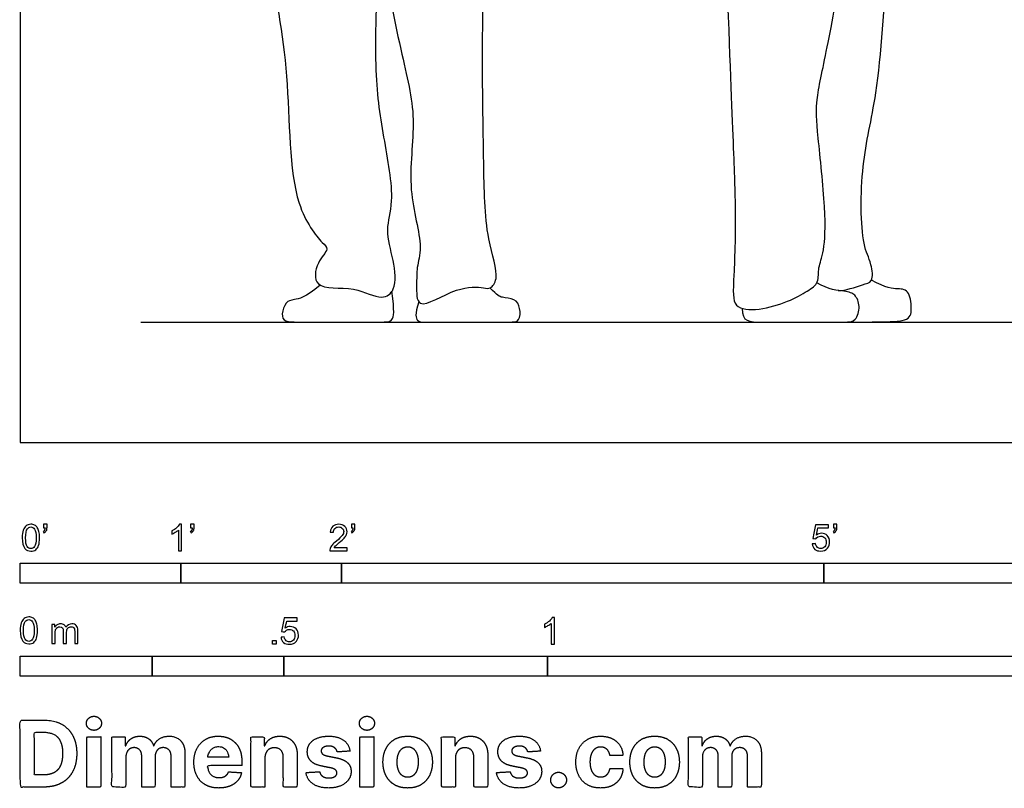
# Model space of a CAD drawing. Units: metres. Extents: x 0 to 7.62, y -0.66 to 2.26.
# Drawn here: x 0 to 1.87, y -0.66 to 0.8 of the extents above; entities that cross this region are included whole.
import ezdxf

# ---------------------------------------------------------------- set-up
doc = ezdxf.new("R2010")
doc.units = ezdxf.units.M
for name, color, linetype, true_color in [('2D$AG-DIAGRAM', 7, 'Continuous', 0xfecc66), ('2D$AG-POP-CULTURE', 7, 'Continuous', 0x66ccff), ('2D$N-SYMB', 7, 'Continuous', 0x800040), ('2D$X-DIMENSIONS.COM', 7, 'Continuous', 0x800080), ('2D$X-VPRT', 6, 'Continuous', 0xff00ff)]:
    doc.layers.add(name, color=color, linetype=linetype, true_color=true_color)

msp = doc.modelspace()

# ---------------------------------------------------------------- linework, layer by layer
at = {"layer": '2D$AG-DIAGRAM'}
msp.add_lwpolyline([(0.2286, 0.2286), (3.5814, 0.2286)], dxfattribs=at)
at = {"layer": '2D$AG-POP-CULTURE'}
for points, knots in [([(1.5512, 0.2884), (1.5648, 0.2875), (1.5933, 0.2993), (1.6196, 0.3043), (1.6134, 0.3455), (1.5939, 0.3771), (1.593, 0.5345), (1.6287, 0.6583), (1.6431, 0.9005), (1.6489, 1.0113), (1.6474, 1.0397), (1.6467, 1.0522)], [0, 0, 0, 0, 0.366466, 0.567695, 0.837821, 1.217588, 1.920026, 2.602284, 3.49533, 4.093132, 4.443394, 4.443394, 4.443394, 4.443394]), ([(0.4701, 0.9259), (0.4837, 0.8492), (0.5141, 0.7044), (0.5077, 0.4591), (0.569, 0.382), (0.5871, 0.3666), (0.5609, 0.3425), (0.5538, 0.2865), (0.6351, 0.2994), (0.6837, 0.2675), (0.7149, 0.2903), (0.7088, 0.3475), (0.6911, 0.4043), (0.7122, 0.4597), (0.6875, 0.5871), (0.6695, 0.7098), (0.6792, 0.9028), (0.6823, 0.9631), (0.6861, 0.9177), (0.7214, 0.7388), (0.7544, 0.6167), (0.7307, 0.483), (0.7658, 0.3743), (0.751, 0.3326), (0.7525, 0.3012), (0.7497, 0.2441), (0.8273, 0.2978), (0.877, 0.2945), (0.8924, 0.2906), (0.9103, 0.3146), (0.8807, 0.3925), (0.8793, 0.5361), (0.8759, 0.6978), (0.8782, 0.8923), (0.8781, 0.9827), (0.8781, 1.0281)], [0, 0, 0, 0, 0.875377, 1.766168, 2.298512, 2.524349, 2.842286, 3.200701, 3.670293, 4.098116, 4.395486, 4.816892, 5.254762, 5.682464, 6.314598, 6.987122, 7.796507, 8.139228, 8.413391, 9.19494, 9.862923, 10.523156, 11.122701, 11.483346, 11.816917, 12.154026, 12.64235, 13.053465, 13.257978, 13.519195, 14.021114, 14.711355, 15.453593, 16.248243, 16.916206, 16.916206, 16.916206, 16.916206])]:
    msp.add_open_spline(points, degree=3, knots=knots, dxfattribs=at)
for points in [[(1.3345, 1.0327), (1.349, 0.626), (1.359, 0.4499), (1.3531, 0.3018), (1.3496, 0.2533), (1.3999, 0.2498), (1.459, 0.2673), (1.4947, 0.2884), (1.5158, 0.3024), (1.5123, 0.3323), (1.5246, 0.3574), (1.5292, 0.4329), (1.5111, 0.5961), (1.5076, 0.6464), (1.5304, 0.7447), (1.5532, 0.8682), (1.5632, 0.9817)], [(1.3693, 0.2544), (1.3693, 0.2286), (1.3922, 0.2286), (1.5221, 0.2286), (1.566, 0.2286), (1.5853, 0.2286), (1.5941, 0.2595), (1.5835, 0.2823), (1.5678, 0.287), (1.5338, 0.2899), (1.5106, 0.3028)], [(1.5619, 0.2286), (1.6327, 0.2286), (1.6837, 0.2286), (1.6922, 0.2461), (1.6872, 0.2899), (1.6665, 0.2918), (1.6427, 0.2925), (1.6144, 0.308)], [(0.5686, 0.2988), (0.5395, 0.2742), (0.5171, 0.2707), (0.5038, 0.2683), (0.4944, 0.2422), (0.5008, 0.2286), (0.5258, 0.2286), (0.6209, 0.2286), (0.6893, 0.2286), (0.7072, 0.2286), (0.7101, 0.2477), (0.7051, 0.2869)], [(0.756, 0.2668), (0.7482, 0.2428), (0.7523, 0.2286), (0.7639, 0.2286), (0.8278, 0.2286), (0.9008, 0.2286), (0.9292, 0.2286), (0.9483, 0.2286), (0.9487, 0.256), (0.9398, 0.2734), (0.911, 0.2748), (0.9057, 0.2787), (0.8907, 0.2932)]]:
    msp.add_open_spline(points, degree=3, dxfattribs=at)
at = {"layer": '2D$N-SYMB'}
for points in [[(0, -0.2667), (0, -0.2286), (0.3048, -0.2286), (0.3048, -0.2667)], [(0.3048, -0.2667), (0.3048, -0.2286), (0.6096, -0.2286), (0.6096, -0.2667)], [(0.6096, -0.2667), (0.6096, -0.2286), (1.524, -0.2286), (1.524, -0.2667)], [(1.524, -0.2667), (1.524, -0.2286), (3.048, -0.2286), (3.048, -0.2667)], [(0.4786, -0.3823), (0.4786, -0.3754), (0.4855, -0.3754), (0.4855, -0.3823)], [(0, -0.4436), (0, -0.4055), (0.25, -0.4055), (0.25, -0.4436)], [(0.25, -0.4436), (0.25, -0.4055), (0.5, -0.4055), (0.5, -0.4436)], [(0.5, -0.4436), (0.5, -0.4055), (1, -0.4055), (1, -0.4436)], [(1, -0.4436), (1, -0.4055), (2, -0.4055), (2, -0.4436)]]:
    msp.add_lwpolyline(points, close=True, dxfattribs=at)
for points, knots in [([(0.0038, -0.1807), (0.0038, -0.1749), (0.0044, -0.1701), (0.0056, -0.1665), (0.0068, -0.1629), (0.0086, -0.1602), (0.0111, -0.1581), (0.0135, -0.1563), (0.0165, -0.1551), (0.0201, -0.1551), (0.0228, -0.1551), (0.0252, -0.1557), (0.0273, -0.1569), (0.0294, -0.1578), (0.0309, -0.1596), (0.0324, -0.1614), (0.0336, -0.1635), (0.0346, -0.1659), (0.0355, -0.1689), (0.0361, -0.1719), (0.0367, -0.1758), (0.0367, -0.1807), (0.0367, -0.1867), (0.0361, -0.1915), (0.0349, -0.1951), (0.0336, -0.1987), (0.0318, -0.2014), (0.0294, -0.2036), (0.027, -0.2054), (0.024, -0.206), (0.0201, -0.206), (0.0153, -0.206), (0.0117, -0.2048), (0.009, -0.2011), (0.0056, -0.1969), (0.0038, -0.1903), (0.0038, -0.1807)], [0, 0, 0, 0, 1, 1, 1, 2, 2, 2, 3, 3, 3, 4, 4, 4, 5, 5, 5, 6, 6, 6, 7, 7, 7, 8, 8, 8, 9, 9, 9, 10, 10, 10, 11, 11, 11, 12, 12, 12, 12]), ([(0.0102, -0.1807), (0.0102, -0.1891), (0.0111, -0.1945), (0.0132, -0.1972), (0.015, -0.1999), (0.0174, -0.2014), (0.0201, -0.2014), (0.0231, -0.2014), (0.0255, -0.1999), (0.0273, -0.1972), (0.0291, -0.1945), (0.0303, -0.1891), (0.0303, -0.1807), (0.0303, -0.1725), (0.0291, -0.1671), (0.0273, -0.1644), (0.0255, -0.1617), (0.0231, -0.1602), (0.0201, -0.1602), (0.0174, -0.1602), (0.015, -0.1614), (0.0135, -0.1638), (0.0114, -0.1668), (0.0102, -0.1725), (0.0102, -0.1807)], [0, 0, 0, 0, 1, 1, 1, 2, 2, 2, 3, 3, 3, 4, 4, 4, 5, 5, 5, 6, 6, 6, 7, 7, 7, 8, 8, 8, 8]), ([(0.0442, -0.162), (0.0442, -0.1596), (0.0442, -0.1572), (0.0442, -0.1548), (0.0464, -0.1548), (0.0486, -0.1548), (0.0508, -0.1548), (0.0508, -0.1567), (0.0508, -0.1586), (0.0508, -0.1605), (0.0508, -0.1635), (0.0505, -0.1659), (0.0496, -0.1671), (0.0487, -0.1689), (0.0472, -0.1704), (0.0451, -0.1713), (0.0446, -0.1705), (0.0441, -0.1697), (0.0436, -0.1689), (0.0448, -0.1683), (0.0457, -0.1677), (0.0463, -0.1665), (0.0469, -0.1653), (0.0472, -0.1638), (0.0472, -0.162), (0.0462, -0.162), (0.0452, -0.162), (0.0442, -0.162)], [0, 0, 0, 0, 1, 1, 1, 2, 2, 2, 3, 3, 3, 4, 4, 4, 5, 5, 5, 6, 6, 6, 7, 7, 7, 8, 8, 8, 9, 9, 9, 9]), ([(0.306, -0.2054), (0.304, -0.2054), (0.302, -0.2054), (0.3, -0.2054), (0.3, -0.1923), (0.3, -0.1793), (0.3, -0.1662), (0.2985, -0.1677), (0.2964, -0.1692), (0.294, -0.1704), (0.2915, -0.1719), (0.2894, -0.1731), (0.2876, -0.1737), (0.2876, -0.1717), (0.2876, -0.1697), (0.2876, -0.1677), (0.2909, -0.1662), (0.294, -0.1641), (0.2967, -0.162), (0.2991, -0.1596), (0.3009, -0.1575), (0.3021, -0.1551), (0.3034, -0.1551), (0.3047, -0.1551), (0.306, -0.1551), (0.306, -0.1718), (0.306, -0.1886), (0.306, -0.2054)], [0, 0, 0, 0, 1, 1, 1, 2, 2, 2, 3, 3, 3, 4, 4, 4, 5, 5, 5, 6, 6, 6, 7, 7, 7, 8, 8, 8, 9, 9, 9, 9]), ([(0.3232, -0.162), (0.3232, -0.1596), (0.3232, -0.1572), (0.3232, -0.1548), (0.3254, -0.1548), (0.3276, -0.1548), (0.3298, -0.1548), (0.3298, -0.1567), (0.3298, -0.1586), (0.3298, -0.1605), (0.3298, -0.1635), (0.3295, -0.1659), (0.3286, -0.1671), (0.3277, -0.1689), (0.3262, -0.1704), (0.3241, -0.1713), (0.3236, -0.1705), (0.3231, -0.1697), (0.3226, -0.1689), (0.3238, -0.1683), (0.3247, -0.1677), (0.3253, -0.1665), (0.3259, -0.1653), (0.3262, -0.1638), (0.3262, -0.162), (0.3252, -0.162), (0.3242, -0.162), (0.3232, -0.162)], [0, 0, 0, 0, 1, 1, 1, 2, 2, 2, 3, 3, 3, 4, 4, 4, 5, 5, 5, 6, 6, 6, 7, 7, 7, 8, 8, 8, 9, 9, 9, 9]), ([(0.6198, -0.1996), (0.6198, -0.2015), (0.6198, -0.2035), (0.6198, -0.2054), (0.6089, -0.2054), (0.598, -0.2054), (0.587, -0.2054), (0.5867, -0.2042), (0.587, -0.2027), (0.5876, -0.2011), (0.5885, -0.199), (0.5897, -0.1966), (0.5915, -0.1945), (0.5936, -0.1924), (0.596, -0.19), (0.5997, -0.187), (0.6051, -0.1825), (0.6087, -0.1789), (0.6108, -0.1764), (0.6126, -0.1737), (0.6135, -0.1713), (0.6135, -0.1689), (0.6135, -0.1665), (0.6126, -0.1644), (0.6111, -0.1629), (0.6093, -0.1611), (0.6069, -0.1602), (0.6042, -0.1602), (0.6012, -0.1602), (0.5988, -0.1611), (0.5969, -0.1629), (0.5951, -0.1647), (0.5942, -0.1671), (0.5942, -0.1704), (0.5921, -0.1702), (0.59, -0.17), (0.5879, -0.1698), (0.5885, -0.165), (0.59, -0.1614), (0.593, -0.159), (0.5957, -0.1566), (0.5997, -0.1551), (0.6042, -0.1551), (0.609, -0.1551), (0.6129, -0.1566), (0.6156, -0.1593), (0.6186, -0.162), (0.6198, -0.1653), (0.6198, -0.1692), (0.6198, -0.171), (0.6195, -0.1731), (0.6186, -0.1749), (0.6177, -0.1771), (0.6165, -0.1789), (0.6147, -0.1813), (0.6126, -0.1834), (0.6096, -0.1861), (0.6051, -0.19), (0.6015, -0.193), (0.5991, -0.1951), (0.5982, -0.1963), (0.5969, -0.1972), (0.596, -0.1984), (0.5954, -0.1996), (0.6036, -0.1996), (0.6117, -0.1996), (0.6198, -0.1996)], [0, 0, 0, 0, 1, 1, 1, 2, 2, 2, 3, 3, 3, 4, 4, 4, 5, 5, 5, 6, 6, 6, 7, 7, 7, 8, 8, 8, 9, 9, 9, 10, 10, 10, 11, 11, 11, 12, 12, 12, 13, 13, 13, 14, 14, 14, 15, 15, 15, 16, 16, 16, 17, 17, 17, 18, 18, 18, 19, 19, 19, 20, 20, 20, 21, 21, 21, 22, 22, 22, 22]), ([(0.628, -0.162), (0.628, -0.1596), (0.628, -0.1572), (0.628, -0.1548), (0.6302, -0.1548), (0.6324, -0.1548), (0.6346, -0.1548), (0.6346, -0.1567), (0.6346, -0.1586), (0.6346, -0.1605), (0.6346, -0.1635), (0.6343, -0.1659), (0.6334, -0.1671), (0.6325, -0.1689), (0.631, -0.1704), (0.6289, -0.1713), (0.6284, -0.1705), (0.6279, -0.1697), (0.6274, -0.1689), (0.6286, -0.1683), (0.6295, -0.1677), (0.6301, -0.1665), (0.6307, -0.1653), (0.631, -0.1638), (0.631, -0.162), (0.63, -0.162), (0.629, -0.162), (0.628, -0.162)], [0, 0, 0, 0, 1, 1, 1, 2, 2, 2, 3, 3, 3, 4, 4, 4, 5, 5, 5, 6, 6, 6, 7, 7, 7, 8, 8, 8, 9, 9, 9, 9]), ([(1.502, -0.1924), (1.5042, -0.1922), (1.5064, -0.192), (1.5086, -0.1918), (1.5089, -0.1951), (1.5101, -0.1972), (1.512, -0.199), (1.5135, -0.2005), (1.5156, -0.2014), (1.5183, -0.2014), (1.521, -0.2014), (1.5237, -0.2002), (1.5258, -0.1978), (1.5276, -0.1957), (1.5288, -0.1927), (1.5288, -0.1891), (1.5288, -0.1855), (1.5276, -0.1828), (1.5258, -0.1807), (1.5237, -0.1789), (1.5213, -0.1777), (1.518, -0.1777), (1.5162, -0.1777), (1.5144, -0.1783), (1.5126, -0.1792), (1.511, -0.1801), (1.5098, -0.1813), (1.5089, -0.1825), (1.507, -0.1823), (1.5051, -0.1821), (1.5032, -0.1819), (1.5048, -0.1732), (1.5064, -0.1646), (1.508, -0.156), (1.5164, -0.156), (1.5247, -0.156), (1.533, -0.156), (1.533, -0.158), (1.533, -0.16), (1.533, -0.162), (1.5263, -0.162), (1.5196, -0.162), (1.5129, -0.162), (1.512, -0.1665), (1.511, -0.171), (1.5101, -0.1755), (1.5132, -0.1734), (1.5165, -0.1722), (1.5198, -0.1722), (1.524, -0.1722), (1.5276, -0.1737), (1.5306, -0.1767), (1.5336, -0.1798), (1.5351, -0.1837), (1.5351, -0.1885), (1.5351, -0.193), (1.5339, -0.1969), (1.5312, -0.2002), (1.5282, -0.2045), (1.5237, -0.206), (1.5183, -0.206), (1.5135, -0.206), (1.5098, -0.2051), (1.5071, -0.2027), (1.5041, -0.1999), (1.5026, -0.1966), (1.502, -0.1924)], [0, 0, 0, 0, 1, 1, 1, 2, 2, 2, 3, 3, 3, 4, 4, 4, 5, 5, 5, 6, 6, 6, 7, 7, 7, 8, 8, 8, 9, 9, 9, 10, 10, 10, 11, 11, 11, 12, 12, 12, 13, 13, 13, 14, 14, 14, 15, 15, 15, 16, 16, 16, 17, 17, 17, 18, 18, 18, 19, 19, 19, 20, 20, 20, 21, 21, 21, 22, 22, 22, 22]), ([(1.5424, -0.162), (1.5424, -0.1596), (1.5424, -0.1572), (1.5424, -0.1548), (1.5446, -0.1548), (1.5468, -0.1548), (1.549, -0.1548), (1.549, -0.1567), (1.549, -0.1586), (1.549, -0.1605), (1.549, -0.1635), (1.5487, -0.1659), (1.5478, -0.1671), (1.5469, -0.1689), (1.5454, -0.1704), (1.5433, -0.1713), (1.5428, -0.1705), (1.5423, -0.1697), (1.5418, -0.1689), (1.543, -0.1683), (1.5439, -0.1677), (1.5445, -0.1665), (1.5451, -0.1653), (1.5454, -0.1638), (1.5454, -0.162), (1.5444, -0.162), (1.5434, -0.162), (1.5424, -0.162)], [0, 0, 0, 0, 1, 1, 1, 2, 2, 2, 3, 3, 3, 4, 4, 4, 5, 5, 5, 6, 6, 6, 7, 7, 7, 8, 8, 8, 9, 9, 9, 9]), ([(0, -0.3565), (0, -0.3508), (0.0006, -0.3459), (0.0018, -0.3423), (0.003, -0.3387), (0.0048, -0.336), (0.0072, -0.3339), (0.0096, -0.3321), (0.0127, -0.3309), (0.0163, -0.3309), (0.019, -0.3309), (0.0214, -0.3315), (0.0235, -0.3327), (0.0256, -0.3336), (0.0271, -0.3354), (0.0286, -0.3372), (0.0298, -0.3393), (0.0307, -0.3417), (0.0316, -0.3447), (0.0322, -0.3478), (0.0328, -0.3517), (0.0328, -0.3565), (0.0328, -0.3625), (0.0322, -0.3673), (0.031, -0.3709), (0.0298, -0.3746), (0.028, -0.3773), (0.0256, -0.3794), (0.0232, -0.3812), (0.0202, -0.3818), (0.0163, -0.3818), (0.0114, -0.3818), (0.0078, -0.3806), (0.0051, -0.377), (0.0018, -0.3728), (0, -0.3661), (0, -0.3565)], [0, 0, 0, 0, 1, 1, 1, 2, 2, 2, 3, 3, 3, 4, 4, 4, 5, 5, 5, 6, 6, 6, 7, 7, 7, 8, 8, 8, 9, 9, 9, 10, 10, 10, 11, 11, 11, 12, 12, 12, 12]), ([(0.0063, -0.3565), (0.0063, -0.3649), (0.0072, -0.3703), (0.0093, -0.3731), (0.0111, -0.3758), (0.0136, -0.3773), (0.0163, -0.3773), (0.0193, -0.3773), (0.0217, -0.3758), (0.0235, -0.3731), (0.0253, -0.3703), (0.0265, -0.3649), (0.0265, -0.3565), (0.0265, -0.3484), (0.0253, -0.3429), (0.0235, -0.3402), (0.0217, -0.3375), (0.0193, -0.336), (0.0163, -0.336), (0.0136, -0.336), (0.0111, -0.3372), (0.0096, -0.3396), (0.0075, -0.3426), (0.0063, -0.3484), (0.0063, -0.3565)], [0, 0, 0, 0, 1, 1, 1, 2, 2, 2, 3, 3, 3, 4, 4, 4, 5, 5, 5, 6, 6, 6, 7, 7, 7, 8, 8, 8, 8]), ([(0.4946, -0.3693), (0.4967, -0.3691), (0.4988, -0.3689), (0.5009, -0.3687), (0.5015, -0.372), (0.5024, -0.3741), (0.5042, -0.376), (0.506, -0.3775), (0.5081, -0.3784), (0.5105, -0.3784), (0.5136, -0.3784), (0.516, -0.3772), (0.5181, -0.3748), (0.5202, -0.3726), (0.5211, -0.3696), (0.5211, -0.366), (0.5211, -0.3624), (0.5202, -0.3597), (0.5184, -0.3576), (0.5163, -0.3558), (0.5136, -0.3546), (0.5105, -0.3546), (0.5084, -0.3546), (0.5066, -0.3552), (0.5051, -0.3561), (0.5036, -0.357), (0.5024, -0.3582), (0.5015, -0.3594), (0.4995, -0.3592), (0.4975, -0.359), (0.4955, -0.3588), (0.4971, -0.3502), (0.4987, -0.3415), (0.5003, -0.3329), (0.5086, -0.3329), (0.517, -0.3329), (0.5253, -0.3329), (0.5253, -0.3349), (0.5253, -0.3369), (0.5253, -0.3389), (0.5187, -0.3389), (0.512, -0.3389), (0.5054, -0.3389), (0.5045, -0.3434), (0.5036, -0.3479), (0.5027, -0.3525), (0.5057, -0.3504), (0.5087, -0.3491), (0.512, -0.3491), (0.5166, -0.3491), (0.5202, -0.3507), (0.5232, -0.3537), (0.5262, -0.3567), (0.5277, -0.3606), (0.5277, -0.3654), (0.5277, -0.3699), (0.5265, -0.3738), (0.5238, -0.3772), (0.5205, -0.3814), (0.5163, -0.3829), (0.5105, -0.3829), (0.506, -0.3829), (0.5024, -0.382), (0.4994, -0.3796), (0.4967, -0.3769), (0.4949, -0.3735), (0.4946, -0.3693)], [0, 0, 0, 0, 1, 1, 1, 2, 2, 2, 3, 3, 3, 4, 4, 4, 5, 5, 5, 6, 6, 6, 7, 7, 7, 8, 8, 8, 9, 9, 9, 10, 10, 10, 11, 11, 11, 12, 12, 12, 13, 13, 13, 14, 14, 14, 15, 15, 15, 16, 16, 16, 17, 17, 17, 18, 18, 18, 19, 19, 19, 20, 20, 20, 21, 21, 21, 22, 22, 22, 22]), ([(1.013, -0.3823), (1.0109, -0.3823), (1.0089, -0.3823), (1.0069, -0.3823), (1.0069, -0.3692), (1.0069, -0.3562), (1.0069, -0.3431), (1.0054, -0.3446), (1.0033, -0.3461), (1.0009, -0.3473), (0.9985, -0.3488), (0.9964, -0.3501), (0.9946, -0.3507), (0.9946, -0.3486), (0.9946, -0.3466), (0.9946, -0.3446), (0.9979, -0.3431), (1.0009, -0.341), (1.0036, -0.3389), (1.006, -0.3365), (1.0078, -0.3344), (1.009, -0.332), (1.0103, -0.332), (1.0116, -0.332), (1.013, -0.332), (1.013, -0.3487), (1.013, -0.3655), (1.013, -0.3823)], [0, 0, 0, 0, 1, 1, 1, 2, 2, 2, 3, 3, 3, 4, 4, 4, 5, 5, 5, 6, 6, 6, 7, 7, 7, 8, 8, 8, 9, 9, 9, 9]), ([(0.0602, -0.3812), (0.0602, -0.3691), (0.0602, -0.3571), (0.0602, -0.345), (0.062, -0.345), (0.0639, -0.345), (0.0657, -0.345), (0.0657, -0.3468), (0.0657, -0.3485), (0.0657, -0.3502), (0.0669, -0.3484), (0.0684, -0.3469), (0.0702, -0.3459), (0.072, -0.3447), (0.0741, -0.3441), (0.0765, -0.3441), (0.0792, -0.3441), (0.0816, -0.3447), (0.0831, -0.3459), (0.0849, -0.3472), (0.0861, -0.3487), (0.0867, -0.3505), (0.0898, -0.3462), (0.0934, -0.3441), (0.0982, -0.3441), (0.1018, -0.3441), (0.1045, -0.3453), (0.1063, -0.3472), (0.1084, -0.3493), (0.1093, -0.3523), (0.1093, -0.3565), (0.1093, -0.3647), (0.1093, -0.373), (0.1093, -0.3812), (0.1073, -0.3812), (0.1053, -0.3812), (0.1033, -0.3812), (0.1033, -0.3737), (0.1033, -0.3661), (0.1033, -0.3586), (0.1033, -0.3559), (0.103, -0.3544), (0.1027, -0.3532), (0.1021, -0.352), (0.1015, -0.3511), (0.1003, -0.3505), (0.0994, -0.3499), (0.0982, -0.3496), (0.0967, -0.3496), (0.0943, -0.3496), (0.0922, -0.3505), (0.0904, -0.352), (0.0886, -0.3538), (0.088, -0.3565), (0.088, -0.3601), (0.088, -0.3671), (0.088, -0.3742), (0.088, -0.3812), (0.0858, -0.3812), (0.0837, -0.3812), (0.0816, -0.3812), (0.0816, -0.3734), (0.0816, -0.3655), (0.0816, -0.3577), (0.0816, -0.355), (0.0813, -0.3529), (0.0801, -0.3517), (0.0792, -0.3502), (0.0774, -0.3496), (0.0753, -0.3496), (0.0735, -0.3496), (0.072, -0.3499), (0.0705, -0.3511), (0.069, -0.352), (0.0681, -0.3532), (0.0672, -0.355), (0.0666, -0.3568), (0.0663, -0.3592), (0.0663, -0.3625), (0.0663, -0.3687), (0.0663, -0.375), (0.0663, -0.3812), (0.0643, -0.3812), (0.0622, -0.3812), (0.0602, -0.3812)], [0, 0, 0, 0, 1, 1, 1, 2, 2, 2, 3, 3, 3, 4, 4, 4, 5, 5, 5, 6, 6, 6, 7, 7, 7, 8, 8, 8, 9, 9, 9, 10, 10, 10, 11, 11, 11, 12, 12, 12, 13, 13, 13, 14, 14, 14, 15, 15, 15, 16, 16, 16, 17, 17, 17, 18, 18, 18, 19, 19, 19, 20, 20, 20, 21, 21, 21, 22, 22, 22, 23, 23, 23, 24, 24, 24, 25, 25, 25, 26, 26, 26, 27, 27, 27, 28, 28, 28, 28])]:
    msp.add_open_spline(points, degree=3, knots=knots, dxfattribs=at)
at = {"layer": '2D$X-DIMENSIONS.COM'}
for points, degree, knots in [([(0.1398, -0.5461), (0.1457, -0.5461), (0.1499, -0.5422), (0.1541, -0.5383), (0.1541, -0.5327), (0.1541, -0.5273), (0.1499, -0.5233), (0.1457, -0.5194), (0.1398, -0.5194), (0.1339, -0.5194), (0.1297, -0.5233), (0.1255, -0.5273), (0.1255, -0.5327), (0.1255, -0.5383), (0.1297, -0.5422), (0.1339, -0.5461), (0.1398, -0.5461)], 2, [-8, -8, -8, -7, -7, -6, -6, -5, -5, -4, -4, -3, -3, -2, -2, -1, -1, 0, 0, 0]), ([(0.6576, -0.5461), (0.6635, -0.5461), (0.6677, -0.5422), (0.6719, -0.5383), (0.6719, -0.5327), (0.6719, -0.5273), (0.6677, -0.5233), (0.6635, -0.5194), (0.6576, -0.5194), (0.6517, -0.5194), (0.6475, -0.5233), (0.6433, -0.5273), (0.6433, -0.5327), (0.6433, -0.5383), (0.6475, -0.5422), (0.6517, -0.5461), (0.6576, -0.5461)], 2, [-8, -8, -8, -7, -7, -6, -6, -5, -5, -4, -4, -3, -3, -2, -2, -1, -1, 0, 0, 0]), ([(0.045, -0.6537), (0.0644, -0.6537), (0.0783, -0.646), (0.0922, -0.6384), (0.0997, -0.6241), (0.1072, -0.6099), (0.1072, -0.59), (0.1072, -0.5703), (0.0997, -0.5561), (0.0922, -0.5419), (0.0784, -0.5343), (0.0646, -0.5267), (0.0454, -0.5267), (0.0227, -0.5267), (0, -0.5267), (0, -0.5902), (0, -0.6537), (0.0225, -0.6537), (0.045, -0.6537)], 2, [-15, -15, -15, -14, -14, -13, -13, -12, -12, -11, -11, -10, -10, -9, -9, -8, -8, -7, -7, -6, -6, -6]), ([(0.0439, -0.6307), (0.0558, -0.6307), (0.064, -0.6264), (0.0721, -0.6222), (0.0762, -0.6132), (0.0804, -0.6042), (0.0804, -0.59), (0.0804, -0.576), (0.0762, -0.567), (0.0721, -0.5581), (0.064, -0.5539), (0.0559, -0.5497), (0.044, -0.5497), (0.0354, -0.5497), (0.0269, -0.5497), (0.0269, -0.5902), (0.0269, -0.6307), (0.0354, -0.6307), (0.0439, -0.6307)], 2, [-7.813477, -7.813477, -7.813477, -6.813477, -6.813477, -5.813477, -5.813477, -4.813477, -4.813477, -3.813477, -3.813477, -2.813477, -2.813477, -1.813477, -1.813477, -1.543945, -1.543945, -0.268555, -0.268555, 0, 0, 0]), ([(0.1265, -0.6537), (0.1397, -0.6537), (0.1529, -0.6537), (0.1529, -0.606), (0.1529, -0.5584), (0.1397, -0.5584), (0.1265, -0.5584), (0.1265, -0.606), (0.1265, -0.6537)], 2, [-4, -4, -4, -3, -3, -2, -2, -1, -1, 0, 0, 0]), ([(0.2003, -0.5752), (0.1997, -0.5752), (0.1992, -0.5752), (0.1992, -0.5668), (0.1992, -0.5584), (0.1866, -0.5584), (0.174, -0.5584), (0.174, -0.606), (0.174, -0.6537), (0.1872, -0.6537), (0.2004, -0.6537), (0.2004, -0.6251), (0.2004, -0.5965), (0.2004, -0.5912), (0.2025, -0.5873), (0.2045, -0.5833), (0.208, -0.5811), (0.2115, -0.5789), (0.2159, -0.5789), (0.2224, -0.5789), (0.2264, -0.5831), (0.2304, -0.5872), (0.2304, -0.5943), (0.2304, -0.624), (0.2304, -0.6537), (0.2432, -0.6537), (0.256, -0.6537), (0.256, -0.6246), (0.256, -0.5955), (0.256, -0.5881), (0.2601, -0.5835), (0.2641, -0.5789), (0.2713, -0.5789), (0.2776, -0.5789), (0.2818, -0.5829), (0.2861, -0.5869), (0.2861, -0.5948), (0.2861, -0.6242), (0.2861, -0.6537), (0.2992, -0.6537), (0.3124, -0.6537), (0.3124, -0.6216), (0.3124, -0.5896), (0.3124, -0.5741), (0.3041, -0.5656), (0.2957, -0.5572), (0.2824, -0.5572), (0.2719, -0.5572), (0.2643, -0.5621), (0.2566, -0.567), (0.2537, -0.5752), (0.2532, -0.5752), (0.2527, -0.5752), (0.2504, -0.5669), (0.2435, -0.562), (0.2366, -0.5572), (0.2268, -0.5572), (0.2172, -0.5572), (0.2102, -0.562), (0.2033, -0.5668), (0.2003, -0.5752)], 2, [0, 0, 0, 0.017578, 0.017578, 0.282227, 0.282227, 0.678711, 0.678711, 2.178711, 2.178711, 2.594727, 2.594727, 3.495117, 3.495117, 4.495117, 4.495117, 5.495117, 5.495117, 6.495117, 6.495117, 7.495117, 7.495117, 8.495117, 8.495117, 9.495117, 9.495117, 10.495117, 10.495117, 11.495117, 11.495117, 12.495117, 12.495117, 13.495117, 13.495117, 14.495117, 14.495117, 15.495117, 15.495117, 16.495117, 16.495117, 17.495117, 17.495117, 18.495117, 18.495117, 19.495117, 19.495117, 20.495117, 20.495117, 21.495117, 21.495117, 22.495117, 22.495117, 23.495117, 23.495117, 24.495117, 24.495117, 25.495117, 25.495117, 26.495117, 26.495117, 27.495117, 27.495117, 27.495117]), ([(0.3767, -0.6555), (0.3884, -0.6555), (0.3975, -0.6519), (0.4065, -0.6483), (0.4122, -0.6417), (0.418, -0.6352), (0.4198, -0.6264), (0.4076, -0.6256), (0.3954, -0.6248), (0.394, -0.6284), (0.3914, -0.6308), (0.3888, -0.6333), (0.3852, -0.6346), (0.3815, -0.6358), (0.3771, -0.6358), (0.3705, -0.6358), (0.3656, -0.633), (0.3608, -0.6302), (0.3581, -0.6251), (0.3555, -0.6199), (0.3555, -0.6128), (0.3879, -0.6128), (0.4204, -0.6128), (0.4204, -0.6092), (0.4204, -0.6055), (0.4204, -0.5934), (0.417, -0.5843), (0.4136, -0.5752), (0.4074, -0.5692), (0.4013, -0.5632), (0.3932, -0.5602), (0.385, -0.5572), (0.3756, -0.5572), (0.3616, -0.5572), (0.3512, -0.5634), (0.3408, -0.5696), (0.3351, -0.5807), (0.3294, -0.5918), (0.3294, -0.6065), (0.3294, -0.6215), (0.3351, -0.6325), (0.3408, -0.6436), (0.3514, -0.6495), (0.362, -0.6555), (0.3767, -0.6555)], 2, [-3, -3, -3, -1.999602, -1.999602, -0.999203, -0.999203, 0.001195, 0.001195, 1.001594, 1.001594, 2.001992, 2.001992, 3.00239, 3.00239, 4.002789, 4.002789, 5.003187, 5.003187, 6.003586, 6.003586, 7.003984, 7.003984, 7.810461, 7.810461, 8.810461, 8.810461, 9.810461, 9.810461, 10.810461, 10.810461, 11.810461, 11.810461, 12.810461, 12.810461, 13.810461, 13.810461, 14.810461, 14.810461, 15.810461, 15.810461, 16.810461, 16.810461, 17.810461, 17.810461, 18.810461, 18.810461, 18.810461]), ([(0.464, -0.5986), (0.4641, -0.5925), (0.4664, -0.5881), (0.4686, -0.5837), (0.4727, -0.5814), (0.4767, -0.5791), (0.4821, -0.5791), (0.49, -0.5791), (0.4945, -0.5841), (0.4991, -0.589), (0.499, -0.5977), (0.499, -0.6257), (0.499, -0.6537), (0.5122, -0.6537), (0.5254, -0.6537), (0.5254, -0.6233), (0.5254, -0.593), (0.5254, -0.5819), (0.5213, -0.5739), (0.5172, -0.5659), (0.5099, -0.5615), (0.5025, -0.5572), (0.4926, -0.5572), (0.482, -0.5572), (0.4745, -0.562), (0.4671, -0.5669), (0.4639, -0.5752), (0.4634, -0.5752), (0.4628, -0.5752), (0.4628, -0.5668), (0.4628, -0.5584), (0.4502, -0.5584), (0.4376, -0.5584), (0.4376, -0.606), (0.4376, -0.6537), (0.4508, -0.6537), (0.464, -0.6537), (0.464, -0.6261), (0.464, -0.5986)], 2, [-32, -32, -32, -31, -31, -30, -30, -29, -29, -28, -28, -27, -27, -26, -26, -25, -25, -24, -24, -23, -23, -22, -22, -21, -21, -20, -20, -19, -19, -18, -18, -17, -17, -16, -16, -15, -15, -14, -14, -13, -13, -13]), ([(0.6255, -0.5856), (0.6237, -0.5724), (0.6133, -0.5648), (0.6029, -0.5572), (0.5849, -0.5572), (0.5727, -0.5572), (0.5636, -0.5608), (0.5545, -0.5644), (0.5495, -0.571), (0.5445, -0.5776), (0.5445, -0.5868), (0.5445, -0.5975), (0.5513, -0.6044), (0.5581, -0.6112), (0.5721, -0.614), (0.5803, -0.6157), (0.5886, -0.6173), (0.5948, -0.6186), (0.5977, -0.6209), (0.6007, -0.6232), (0.6008, -0.6268), (0.6007, -0.6311), (0.5965, -0.6338), (0.5922, -0.6365), (0.5853, -0.6365), (0.5782, -0.6365), (0.5737, -0.6335), (0.5691, -0.6305), (0.568, -0.6247), (0.555, -0.6254), (0.542, -0.6261), (0.5439, -0.6397), (0.5551, -0.6476), (0.5663, -0.6555), (0.5852, -0.6555), (0.5976, -0.6555), (0.6071, -0.6516), (0.6166, -0.6476), (0.6221, -0.6406), (0.6276, -0.6335), (0.6276, -0.6241), (0.6276, -0.6138), (0.6208, -0.6075), (0.614, -0.6012), (0.6001, -0.5983), (0.5915, -0.5966), (0.5828, -0.5949), (0.5762, -0.5934), (0.5735, -0.5911), (0.5708, -0.5887), (0.5708, -0.5853), (0.5708, -0.581), (0.575, -0.5785), (0.5792, -0.5759), (0.5853, -0.5759), (0.5899, -0.5759), (0.5932, -0.5774), (0.5966, -0.5789), (0.5986, -0.5814), (0.6006, -0.584), (0.6013, -0.5871), (0.6134, -0.5863), (0.6255, -0.5856)], 2, [-45, -45, -45, -44, -44, -43, -43, -42, -42, -41, -41, -40, -40, -39, -39, -38, -38, -37, -37, -36, -36, -35, -35, -34, -34, -33, -33, -32, -32, -31, -31, -30, -30, -29, -29, -28, -28, -27, -27, -26, -26, -25, -25, -24, -24, -23, -23, -22, -22, -21, -21, -20, -20, -19, -19, -18, -18, -17, -17, -16, -16, -15, -15, -14, -14, -14]), ([(0.6443, -0.6537), (0.6575, -0.6537), (0.6707, -0.6537), (0.6707, -0.606), (0.6707, -0.5584), (0.6575, -0.5584), (0.6443, -0.5584), (0.6443, -0.606), (0.6443, -0.6537)], 2, [-4, -4, -4, -3, -3, -2, -2, -1, -1, 0, 0, 0]), ([(0.7348, -0.6555), (0.7493, -0.6555), (0.7598, -0.6494), (0.7703, -0.6432), (0.776, -0.6321), (0.7817, -0.621), (0.7817, -0.6064), (0.7817, -0.5916), (0.776, -0.5806), (0.7703, -0.5695), (0.7598, -0.5633), (0.7493, -0.5572), (0.7348, -0.5572), (0.7204, -0.5572), (0.7099, -0.5633), (0.6994, -0.5695), (0.6937, -0.5806), (0.688, -0.5916), (0.688, -0.6064), (0.688, -0.621), (0.6937, -0.6321), (0.6994, -0.6432), (0.7099, -0.6494), (0.7204, -0.6555), (0.7348, -0.6555)], 2, [-12, -12, -12, -11, -11, -10, -10, -9, -9, -8, -8, -7, -7, -6, -6, -5, -5, -4, -4, -3, -3, -2, -2, -1, -1, 0, 0, 0]), ([(0.8254, -0.5986), (0.8254, -0.5925), (0.8277, -0.5881), (0.83, -0.5837), (0.834, -0.5814), (0.8381, -0.5791), (0.8434, -0.5791), (0.8514, -0.5791), (0.8559, -0.5841), (0.8604, -0.589), (0.8604, -0.5977), (0.8604, -0.6257), (0.8604, -0.6537), (0.8736, -0.6537), (0.8868, -0.6537), (0.8868, -0.6233), (0.8868, -0.593), (0.8868, -0.5819), (0.8827, -0.5739), (0.8786, -0.5659), (0.8712, -0.5615), (0.8638, -0.5572), (0.8539, -0.5572), (0.8433, -0.5572), (0.8359, -0.562), (0.8284, -0.5669), (0.8253, -0.5752), (0.8247, -0.5752), (0.8241, -0.5752), (0.8241, -0.5668), (0.8241, -0.5584), (0.8115, -0.5584), (0.799, -0.5584), (0.799, -0.606), (0.799, -0.6537), (0.8122, -0.6537), (0.8254, -0.6537), (0.8254, -0.6261), (0.8254, -0.5986)], 2, [-32, -32, -32, -31, -31, -30, -30, -29, -29, -28, -28, -27, -27, -26, -26, -25, -25, -24, -24, -23, -23, -22, -22, -21, -21, -20, -20, -19, -19, -18, -18, -17, -17, -16, -16, -15, -15, -14, -14, -13, -13, -13]), ([(0.9868, -0.5856), (0.9851, -0.5724), (0.9747, -0.5648), (0.9643, -0.5572), (0.9462, -0.5572), (0.934, -0.5572), (0.9249, -0.5608), (0.9159, -0.5644), (0.9109, -0.571), (0.9059, -0.5776), (0.9059, -0.5868), (0.9059, -0.5975), (0.9127, -0.6044), (0.9194, -0.6112), (0.9334, -0.614), (0.9416, -0.6157), (0.9499, -0.6173), (0.9561, -0.6186), (0.9591, -0.6209), (0.962, -0.6232), (0.9621, -0.6268), (0.962, -0.6311), (0.9578, -0.6338), (0.9536, -0.6365), (0.9466, -0.6365), (0.9395, -0.6365), (0.935, -0.6335), (0.9305, -0.6305), (0.9293, -0.6247), (0.9163, -0.6254), (0.9033, -0.6261), (0.9052, -0.6397), (0.9164, -0.6476), (0.9276, -0.6555), (0.9465, -0.6555), (0.9589, -0.6555), (0.9685, -0.6516), (0.978, -0.6476), (0.9835, -0.6406), (0.989, -0.6335), (0.989, -0.6241), (0.989, -0.6138), (0.9821, -0.6075), (0.9753, -0.6012), (0.9614, -0.5983), (0.9528, -0.5966), (0.9442, -0.5949), (0.9376, -0.5934), (0.9348, -0.5911), (0.9321, -0.5887), (0.9321, -0.5853), (0.9321, -0.581), (0.9363, -0.5785), (0.9405, -0.5759), (0.9467, -0.5759), (0.9513, -0.5759), (0.9546, -0.5774), (0.9579, -0.5789), (0.9599, -0.5814), (0.962, -0.584), (0.9626, -0.5871), (0.9747, -0.5863), (0.9868, -0.5856)], 2, [-45, -45, -45, -44, -44, -43, -43, -42, -42, -41, -41, -40, -40, -39, -39, -38, -38, -37, -37, -36, -36, -35, -35, -34, -34, -33, -33, -32, -32, -31, -31, -30, -30, -29, -29, -28, -28, -27, -27, -26, -26, -25, -25, -24, -24, -23, -23, -22, -22, -21, -21, -20, -20, -19, -19, -18, -18, -17, -17, -16, -16, -15, -15, -14, -14, -14]), ([(1.1006, -0.6555), (1.1134, -0.6555), (1.1227, -0.6509), (1.132, -0.6462), (1.1373, -0.6379), (1.1426, -0.6297), (1.1432, -0.6187), (1.1307, -0.6187), (1.1183, -0.6187), (1.1175, -0.6238), (1.1151, -0.6273), (1.1127, -0.6309), (1.1091, -0.6328), (1.1055, -0.6346), (1.101, -0.6346), (1.0948, -0.6346), (1.0902, -0.6313), (1.0856, -0.6279), (1.0831, -0.6215), (1.0806, -0.6152), (1.0806, -0.606), (1.0806, -0.597), (1.0832, -0.5907), (1.0857, -0.5844), (1.0903, -0.5811), (1.0948, -0.5778), (1.101, -0.5778), (1.1082, -0.5778), (1.1127, -0.5821), (1.1172, -0.5865), (1.1183, -0.5936), (1.1307, -0.5936), (1.1432, -0.5936), (1.1426, -0.5826), (1.1372, -0.5744), (1.1317, -0.5662), (1.1224, -0.5617), (1.113, -0.5572), (1.1005, -0.5572), (1.0861, -0.5572), (1.0756, -0.5634), (1.0651, -0.5696), (1.0594, -0.5807), (1.0538, -0.5918), (1.0538, -0.6064), (1.0538, -0.6209), (1.0594, -0.632), (1.065, -0.6431), (1.0755, -0.6493), (1.086, -0.6555), (1.1006, -0.6555)], 2, [-28, -28, -28, -27, -27, -26, -26, -25, -25, -24, -24, -23, -23, -22, -22, -21, -21, -20, -20, -19, -19, -18, -18, -17, -17, -16, -16, -15, -15, -14, -14, -13, -13, -12, -12, -11, -11, -10, -10, -9, -9, -8, -8, -7, -7, -6, -6, -5, -5, -4, -4, -3, -3, -3]), ([(1.2032, -0.6555), (1.2177, -0.6555), (1.2282, -0.6494), (1.2387, -0.6432), (1.2444, -0.6321), (1.2501, -0.621), (1.2501, -0.6064), (1.2501, -0.5916), (1.2444, -0.5806), (1.2387, -0.5695), (1.2282, -0.5633), (1.2177, -0.5572), (1.2032, -0.5572), (1.1888, -0.5572), (1.1783, -0.5633), (1.1677, -0.5695), (1.162, -0.5806), (1.1563, -0.5916), (1.1563, -0.6064), (1.1563, -0.621), (1.162, -0.6321), (1.1677, -0.6432), (1.1783, -0.6494), (1.1888, -0.6555), (1.2032, -0.6555)], 2, [-12, -12, -12, -11, -11, -10, -10, -9, -9, -8, -8, -7, -7, -6, -6, -5, -5, -4, -4, -3, -3, -2, -2, -1, -1, 0, 0, 0]), ([(1.2936, -0.5752), (1.2931, -0.5752), (1.2925, -0.5752), (1.2925, -0.5668), (1.2925, -0.5584), (1.2799, -0.5584), (1.2673, -0.5584), (1.2673, -0.606), (1.2673, -0.6537), (1.2805, -0.6537), (1.2938, -0.6537), (1.2938, -0.6251), (1.2938, -0.5965), (1.2938, -0.5912), (1.2958, -0.5873), (1.2978, -0.5833), (1.3013, -0.5811), (1.3049, -0.5789), (1.3093, -0.5789), (1.3158, -0.5789), (1.3198, -0.5831), (1.3238, -0.5872), (1.3238, -0.5943), (1.3238, -0.624), (1.3238, -0.6537), (1.3366, -0.6537), (1.3494, -0.6537), (1.3494, -0.6246), (1.3494, -0.5955), (1.3494, -0.5881), (1.3534, -0.5835), (1.3574, -0.5789), (1.3646, -0.5789), (1.371, -0.5789), (1.3752, -0.5829), (1.3794, -0.5869), (1.3794, -0.5948), (1.3794, -0.6242), (1.3794, -0.6537), (1.3926, -0.6537), (1.4057, -0.6537), (1.4057, -0.6216), (1.4057, -0.5896), (1.4057, -0.5741), (1.3974, -0.5656), (1.3891, -0.5572), (1.3757, -0.5572), (1.3653, -0.5572), (1.3576, -0.5621), (1.3499, -0.567), (1.347, -0.5752), (1.3465, -0.5752), (1.346, -0.5752), (1.3437, -0.5669), (1.3368, -0.562), (1.33, -0.5572), (1.3202, -0.5572), (1.3105, -0.5572), (1.3035, -0.562), (1.2966, -0.5668), (1.2936, -0.5752)], 2, [0, 0, 0, 0.017578, 0.017578, 0.282227, 0.282227, 0.678711, 0.678711, 2.178711, 2.178711, 2.594727, 2.594727, 3.495117, 3.495117, 4.495117, 4.495117, 5.495117, 5.495117, 6.495117, 6.495117, 7.495117, 7.495117, 8.495117, 8.495117, 9.495117, 9.495117, 10.495117, 10.495117, 11.495117, 11.495117, 12.495117, 12.495117, 13.495117, 13.495117, 14.495117, 14.495117, 15.495117, 15.495117, 16.495117, 16.495117, 17.495117, 17.495117, 18.495117, 18.495117, 19.495117, 19.495117, 20.495117, 20.495117, 21.495117, 21.495117, 22.495117, 22.495117, 23.495117, 23.495117, 24.495117, 24.495117, 25.495117, 25.495117, 26.495117, 26.495117, 27.495117, 27.495117, 27.495117]), ([(0.3556, -0.5967), (0.3689, -0.5967), (0.3823, -0.5967), (0.3956, -0.5967), (0.3954, -0.5956), (0.395, -0.5932), (0.3939, -0.5892), (0.3923, -0.5858), (0.3905, -0.5833), (0.3886, -0.5812), (0.3856, -0.579), (0.3813, -0.5774), (0.3769, -0.5768), (0.3728, -0.5771), (0.3694, -0.5778), (0.3664, -0.5791), (0.3639, -0.5808), (0.3608, -0.5837), (0.3583, -0.5877), (0.3565, -0.5925), (0.3559, -0.5952), (0.3556, -0.5967)], 3, [3.537974, 3.537974, 3.537974, 3.537974, 3.871399, 3.871399, 3.871399, 3.936638, 4.007174, 4.106873, 4.150328, 4.195172, 4.28414, 4.383634, 4.49492, 4.585472, 4.661678, 4.72997, 4.79585, 4.860411, 4.993083, 5.070262, 5.154608, 5.154608, 5.154608, 5.154608]), ([(0.735, -0.6351), (0.7415, -0.6351), (0.7459, -0.6313), (0.7503, -0.6276), (0.7526, -0.621), (0.7549, -0.6145), (0.7549, -0.6062), (0.7549, -0.5979), (0.7526, -0.5914), (0.7503, -0.5849), (0.7459, -0.5811), (0.7415, -0.5773), (0.735, -0.5773), (0.7283, -0.5773), (0.7238, -0.5811), (0.7193, -0.5849), (0.7171, -0.5914), (0.7148, -0.5979), (0.7148, -0.6062), (0.7148, -0.6145), (0.7171, -0.621), (0.7193, -0.6276), (0.7238, -0.6313), (0.7283, -0.6351), (0.735, -0.6351)], 2, [0, 0, 0, 1, 1, 2, 2, 3, 3, 4, 4, 5, 5, 6, 6, 7, 7, 8, 8, 9, 9, 10, 10, 11, 11, 12, 12, 12]), ([(1.2033, -0.6351), (1.2099, -0.6351), (1.2143, -0.6313), (1.2187, -0.6276), (1.221, -0.621), (1.2232, -0.6145), (1.2232, -0.6062), (1.2232, -0.5979), (1.221, -0.5914), (1.2187, -0.5849), (1.2143, -0.5811), (1.2099, -0.5773), (1.2033, -0.5773), (1.1967, -0.5773), (1.1922, -0.5811), (1.1877, -0.5849), (1.1854, -0.5914), (1.1832, -0.5979), (1.1832, -0.6062), (1.1832, -0.6145), (1.1854, -0.621), (1.1877, -0.6276), (1.1922, -0.6313), (1.1967, -0.6351), (1.2033, -0.6351)], 2, [0, 0, 0, 1, 1, 2, 2, 3, 3, 4, 4, 5, 5, 6, 6, 7, 7, 8, 8, 9, 9, 10, 10, 11, 11, 12, 12, 12]), ([(1.0211, -0.6553), (1.0251, -0.6553), (1.0285, -0.6533), (1.0318, -0.6512), (1.0339, -0.6479), (1.036, -0.6445), (1.036, -0.6404), (1.036, -0.6343), (1.0315, -0.63), (1.027, -0.6256), (1.0211, -0.6256), (1.0149, -0.6256), (1.0106, -0.63), (1.0062, -0.6343), (1.0062, -0.6404), (1.0062, -0.6465), (1.0106, -0.6509), (1.0149, -0.6553), (1.0211, -0.6553)], 2, [-9, -9, -9, -8, -8, -7, -7, -6, -6, -5, -5, -4, -4, -3, -3, -2, -2, -1, -1, 0, 0, 0])]:
    msp.add_open_spline(points, degree=degree, knots=knots, dxfattribs=at)
at = {"layer": '2D$X-VPRT'}
msp.add_lwpolyline([(0, 0), (3.81, 0), (3.81, 2.2606), (0, 2.2606)], close=True, dxfattribs=at)

doc.saveas('drawing.dxf')
